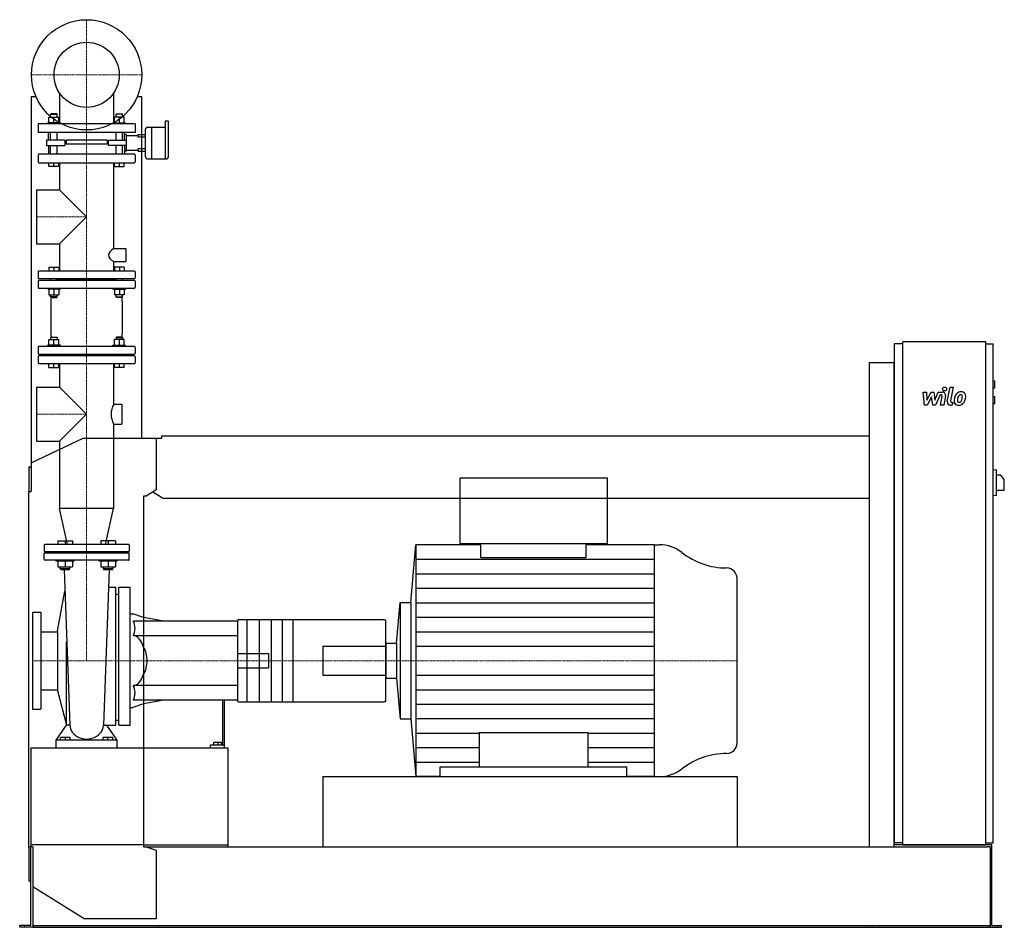
# Model space of a CAD drawing. Extents: x -173 to 2372, y 0 to 2346.
import ezdxf

# ---------------------------------------------------------------- set-up
doc = ezdxf.new("R2010")
doc.units = 0
doc.linetypes.add('DASHDOT', pattern=[1, 0.5, -0.25, 0, -0.25])
doc.layers.get('0').update_dxf_attribs({"color": 124})
doc.layers.add('CP_AXIS', color=143, linetype='DASHDOT', lineweight=18)
doc.layers.add('CP_DETAL', color=33, linetype='Continuous')
doc.layers.add('cp_hidde', color=203, linetype='Continuous')

msp = doc.modelspace()

# ---------------------------------------------------------------- linework, layer by layer
at = {"extrusion": (0, 1, 0)}
for p, q in [((-130.6, 2146), (-143, 2146)), ((-143, 2146), (-143, 1126)), ((143, 2146), (130.6, 2146)), ((143, 1264), (143, 2146)), ((151.6, 2061.3), (151.6, 2027.2)), ((157.8, 2067.4), (167.6, 2067.4)), ((167.6, 2067.4), (167.6, 2027.2)), ((167.6, 2067.4), (167.6, 1985.6)), ((167.6, 2067.4), (202.6, 2067.4)), ((202.6, 2083), (202.6, 1985.6)), ((210.6, 2083), (202.6, 2083)), ((211.8, 2055.3), (211.8, 2082)), ((143, 2048.4), (151.6, 2048.4)), ((151.6, 2042.2), (143, 2042.2)), ((211.8, 1992.5), (211.8, 2055.3)), ((143, 2012.3), (151.6, 2012.3)), ((151.6, 2027.2), (151.6, 1992.5)), ((167.6, 2027.2), (167.6, 1985.6)), ((143, 2006.1), (151.6, 2006.1)), ((157.8, 1985.6), (205.7, 1985.6)), ((2109.5, 1508), (2087, 1508)), ((2109.5, 213), (2109.5, 1513)), ((2323.8, 1513), (2109.5, 1513)), ((2323.8, 213), (2323.8, 1513)), ((2323.8, 1508), (2342.7, 1508)), ((2342.7, 218), (2342.7, 1508)), ((2023, 1460), (2087, 1460)), ((2023, 208), (2023, 1460)), ((2087, 208), (2087, 1460)), ((2342.7, 1412), (2346.9, 1412)), ((2346.9, 1394), (2346.9, 1412)), ((2342.7, 1394), (2346.9, 1394)), ((2342.7, 1372), (2346.9, 1372)), ((2342.7, 1354), (2346.9, 1354)), ((2346.9, 1354), (2346.9, 1372)), ((-143, 1200.5), (-9.2, 1264)), ((-9.2, 1264), (180, 1264)), ((180, 1264), (194.2, 1264)), ((180, 1264), (180, 1130.4)), ((194.2, 1264), (194.2, 1270)), ((194.2, 1270), (2023, 1270)), ((-149, 1190), (-149, 1126)), ((-149, 1190), (-143, 1190)), ((2342.7, 1183), (2351.2, 1181.9)), ((2351.2, 1117.1), (2351.2, 1181.9)), ((1345.8, 1161), (964.3, 1161)), ((964.3, 1161), (964.3, 991.7)), ((1345.8, 991.7), (1345.8, 1161)), ((2351.2, 1169.5), (2361.8, 1169.5)), ((2371.5, 1157.5), (2361.8, 1169.5)), ((2371.5, 1129.5), (2371.5, 1157.5)), ((-149, 1126), (-143, 1126)), ((-149, 205.3), (-149, 1126)), ((180, 1130.4), (154, 1114)), ((198, 1108), (171.2, 1124.8)), ((2351.2, 1129.5), (2371.5, 1129.5)), ((147, 1114), (147, 208)), ((154, 1114), (147, 1114)), ((2023, 1108), (198, 1108)), ((2342.7, 1116), (2351.2, 1117.1)), ((837.4, 839.4), (850.6, 988.5)), ((1018.8, 988.5), (850.6, 988.5)), ((964.3, 991.7), (1345.8, 991.7)), ((1018.8, 955.5), (1018.8, 991.7)), ((1291.3, 955.5), (1291.3, 991.7)), ((1466.8, 988.5), (1291.3, 988.5)), ((1466.8, 988.5), (1480.2, 988.5)), ((800.8, 734.1), (810.1, 839.4)), ((810.1, 839.4), (810.1, 538.6)), ((810.1, 839.4), (837.4, 839.4)), ((837.4, 839.4), (837.4, 538.6)), ((199.4, 791.3), (147, 800.9)), ((390, 791.3), (147, 791.3)), ((390, 792), (390, 791.3)), ((390, 791.3), (390, 753.4)), ((393.2, 795.1), (768.1, 795.1)), ((390, 753.4), (147, 753.4)), ((390, 753.4), (390, 701.5)), ((773.5, 734.1), (800.8, 734.1)), ((800.8, 734.1), (800.8, 643.9)), ((390, 701.5), (390, 676.5)), ((390, 676.5), (390, 624.6)), ((773.5, 643.9), (800.8, 643.9)), ((800.8, 643.9), (810.1, 538.6)), ((390, 624.6), (147, 624.6)), ((390, 624.6), (390, 586.7)), ((199.4, 586.7), (147, 577.1)), ((350.9, 586.7), (350.9, 470.5)), ((356.3, 470.5), (356.3, 586.7)), ((390, 586.7), (390, 586)), ((393.2, 582.9), (768.1, 582.9)), ((810.1, 538.6), (837.4, 538.6)), ((837.4, 538.6), (850.6, 389.5)), ((147, 464), (354.1, 464)), ((319.3, 470.5), (319.3, 464)), ((350.9, 470.5), (319.3, 470.5)), ((329, 470.5), (329, 477.9)), ((340, 477.9), (329, 477.9)), ((340, 470.5), (340, 477.9)), ((348.7, 477.9), (340, 477.9)), ((348.7, 470.5), (348.7, 477.9)), ((356.3, 470.5), (350.9, 470.5)), ((354.1, 464), (365, 464)), ((356.3, 464), (356.3, 470.5)), ((365, 464), (365, 208)), ((913.9, 389.5), (913.9, 415)), ((913.9, 415), (1396.2, 415)), ((1396.2, 389.5), (1396.2, 415)), ((610, 389.5), (610, 208)), ((913.9, 389.5), (850.6, 389.5)), ((1466.8, 389.5), (1396.2, 389.5)), ((1466.8, 389.5), (1480.2, 389.5)), ((-139, 208), (-149, 208)), ((-149, 205.3), (-149, 120.4)), ((-144, 5), (-144, 208)), ((-139, 208), (-139, 6.3)), ((147, 208), (154, 208)), ((154, 208), (180, 199.5)), ((154, 208), (2326.8, 208)), ((2109.5, 218), (2087, 218)), ((2109.5, 213), (2087, 213)), ((2323.8, 213), (2109.5, 213)), ((2323.8, 218), (2342.7, 218)), ((2339.3, 213), (2323.8, 213)), ((2335, 208), (2326.8, 208)), ((2335, 208), (2335, 0)), ((2339.3, 5), (2339.3, 213)), ((180, 199.5), (180, 22.2)), ((-149, 120.4), (-144, 120.4)), ((-6.2, 22.2), (-139, 105)), ((-173, 0), (-173, 5)), ((-152.5, 5), (-173, 5)), ((-152.5, 0), (-173, 0)), ((-144, 5), (-152.5, 5)), ((-139, 0), (-152.5, 0)), ((-139, 6.3), (-139, 0)), ((-139, 5), (2335, 5)), ((-139, 0), (-137.1, 0)), ((-137.1, 0), (2311.5, 0)), ((180, 22.2), (-6.2, 22.2)), ((2311.5, 0), (2335, 0)), ((2335, 0), (2346.5, 0)), ((2339.3, 5), (2346.5, 5)), ((2346.5, 5), (2364, 5)), ((2346.5, 0), (2364, 0)), ((2364, 0), (2364, 5))]:
    msp.add_line(p, q, dxfattribs=at)
for p, q in [((2087, 1508), (2087, 213)), ((850.6, 988.5), (850.6, 389.5)), ((1466.8, 988.5), (1466.8, 389.5)), ((1018.8, 955.5), (1291.3, 955.5)), ((1681, 476.3), (1681, 901.7)), ((773.5, 586), (773.5, 792)), ((773.5, 734.1), (773.5, 643.9)), ((1014.7, 503.6), (1014.7, 415)), ((1014.7, 503.6), (1295.4, 503.6)), ((1295.4, 503.6), (1295.4, 415)), ((610, 389.5), (1681, 389.5)), ((1681, 389.5), (1681, 208)), ((147, 213), (365, 213)), ((365, 213), (365, 208)), ((2323.8, 213), (2087, 213)), ((2109.5, 213), (2323.8, 213)), ((2323.8, 213), (2323.8, 213))]:
    msp.add_line(p, q)
at = {"extrusion": (0, -1, 0)}
msp.add_line((390, 586.7), (147, 586.7), dxfattribs=at)
msp.add_circle((0, 2203), 142.5)
for centre, major_axis, ratio, start_param, end_param in [((157.8, 2061.3), (-6.15, 0), 0.99411, -1.570796, 0), ((210.6, 2082), (-1.23, 0), 0.813362, -3.141593, -1.570796), ((157.8, 1992.5), (0, 6.88), 0.894156, 1.570796, 3.141593), ((205.7, 1992.5), (0, 6.88), 0.894156, 3.141593, 4.712389), ((1480.2, 896.1), (-93.7, 0), 0.985655, -2.240773, -1.570796), ((1654.8, 1113.3), (-187.4, 0), 0.985655, 0.90082, 1.56606), ((1653.7, 901.7), (-27.3, 0), 0.985655, -3.141593, -1.575532), ((393.2, 792), (-3.2, 0), 0.94697, -1.570796, 0), ((768.1, 792), (-5.45, 0), 0.55598, -3.141593, -1.570796), ((97.9, 689), (0, 64.4), 0.909857, -1.570796, -0.992603), ((97.9, 689), (0, 64.4), 0.909857, 4.134196, 4.712389), ((393.2, 586), (-3.2, 0), 0.94697, 0, 1.570796), ((768.1, 586), (-5.45, 0), 0.55598, 1.570796, 3.141593), ((1653.7, 476.3), (-27.3, 0), 0.985655, 1.575532, 3.141593), ((1654.8, 264.7), (-187.4, 0), 0.985655, -1.56606, -0.90082), ((1480.2, 481.9), (-93.7, 0), 0.985655, 1.570796, 2.240773)]:
    msp.add_ellipse(centre, major_axis=major_axis, ratio=ratio, start_param=start_param, end_param=end_param)
at = {"layer": 'CP_AXIS'}
for p, q in [((0, 2060.5), (0, 2345.5)), ((-142.5, 2203), (142.5, 2203)), ((0, 969), (0, 2060.5)), ((-129.8, 1836), (0, 1836)), ((-129.8, 1326), (0, 1326)), ((0, 969), (0, 689)), ((-140, 689), (610, 689)), ((610, 689), (1681, 689)), ((-161, 0), (-161, 5)), ((186.4, 0), (186.4, 5)), ((2030, 0), (2030, 5)), ((2353.8, 0), (2353.8, 5))]:
    msp.add_line(p, q, dxfattribs=at)
at = {"layer": 'CP_DETAL'}
for p, q in [((2161.4, 1383.2), (2170.1, 1383.2)), ((2165, 1349.5), (2161.4, 1383.2)), ((2170.1, 1383.2), (2171.5, 1362.4)), ((2171.5, 1362.4), (2182.4, 1383.2)), ((2182.4, 1383.2), (2189, 1383.2)), ((2189, 1383.2), (2191.8, 1362.4)), ((2191.8, 1362.4), (2200.3, 1383.2)), ((2205.9, 1376.1), (2193.8, 1349.5)), ((2200.3, 1383.2), (2211.6, 1383.3)), ((2207.9, 1376.1), (2205.9, 1376.1)), ((2224.2, 1359), (2231.3, 1395.6)), ((2231.3, 1395.6), (2239.7, 1395.6)), ((2239.7, 1395.6), (2232.8, 1360.2)), ((2172.3, 1349.5), (2165, 1349.5)), ((2183.5, 1370.7), (2172.3, 1349.5)), ((2186.4, 1349.5), (2183.5, 1370.7)), ((2193.8, 1349.5), (2186.4, 1349.5)), ((2206.4, 1349.5), (2210.8, 1372.5)), ((2214.8, 1349.5), (2206.4, 1349.5)), ((2219.5, 1373.7), (2214.8, 1349.5)), ((2237, 1349.5), (2232.1, 1349.5)), ((2235.8, 1356.6), (2238.4, 1356.6)), ((2238.4, 1356.6), (2237, 1349.5)), ((850.6, 951.1), (1466.8, 951.1)), ((850.6, 913.6), (1466.8, 913.6)), ((850.6, 876.2), (1466.8, 876.2)), ((850.6, 838.8), (1466.8, 838.8)), ((850.6, 801.3), (1466.8, 801.3)), ((850.6, 763.9), (1466.8, 763.9)), ((850.6, 726.4), (1466.8, 726.4)), ((850.6, 651.6), (1466.8, 651.6)), ((850.6, 614.1), (1466.8, 614.1)), ((850.6, 576.7), (1466.8, 576.7)), ((850.6, 539.3), (1466.8, 539.3)), ((850.6, 501.8), (1014.7, 501.8)), ((1295.4, 501.8), (1466.8, 501.8)), ((850.6, 464.4), (1014.7, 464.4)), ((1295.4, 464.4), (1466.8, 464.4)), ((850.6, 426.9), (1014.7, 426.9)), ((1295.4, 426.9), (1466.8, 426.9))]:
    msp.add_line(p, q, dxfattribs=at)
at = {"layer": 'CP_DETAL', "extrusion": (0, 1, 0)}
for p, q in [((414, 795.1), (414, 582.9)), ((446, 795.1), (446, 582.9)), ((477, 795.1), (477, 582.9)), ((505, 795.1), (505, 582.9)), ((533, 795.1), (533, 582.9))]:
    msp.add_line(p, q, dxfattribs=at)
at = {"layer": 'CP_DETAL'}
msp.add_circle((2217.2, 1391.2), 5, dxfattribs=at)
for centre, radius, start, end in [((2207.9, 1373.1), 3, 349.1282, 90.0361), ((2211.6, 1375.3), 8, 349.1463, 90.1097), ((2271.7, 1361.8), 29.6, 153.1115, 171.0742), ((2259.1, 1367.5), 15.7, 130.4936, 150.8647), ((2259.9, 1366.9), 16.8, 89.3287, 131.1984), ((2260.6, 1367.8), 9.07, 132.3225, 168.5446), ((2258.5, 1369.8), 6.2, 88.6944, 130.5967), ((2258.7, 1370.4), 5.66, 69.364, 91.2833), ((2260.9, 1372), 11.6, 39.8625, 93.7877), ((2259.4, 1372.2), 3.72, 38.8919, 68.6227), ((2258.2, 1371.6), 5.04, 358.4755, 35.933), ((2261.6, 1373.3), 10.2, 357.2175, 36.9176), ((2232.1, 1357.5), 8, 169.0042, 270), ((2235.8, 1359.6), 3, 169.0041, 270), ((2281.7, 1358.3), 40.1, 168.3333, 176.5259), ((2252.2, 1359.5), 10.5, 173.443, 216.7902), ((2252.5, 1360.4), 11.3, 219.1176, 274.2411), ((2279.3, 1360.3), 29.1, 167.8511, 176.8316), ((2255.5, 1361.2), 5.28, 173.0647, 215.6723), ((2296, 1357.8), 45.9, 165.0104, 169.1866), ((2254.5, 1360.9), 4.25, 220.254, 274.7357), ((2253.5, 1366.3), 17.2, 269.6738, 310.639), ((2253.8, 1371.5), 14.9, 274.1845, 282.2301), ((2255.1, 1362.9), 6.2, 287.2372, 310.2783), ((2254.1, 1363.9), 7.61, 311.1381, 334.8162), ((2237.7, 1370.8), 25.4, 336.5302, 350.0633), ((2231.1, 1372.3), 32.1, 349.3761, 358.4794), ((2253.7, 1365.9), 16.7, 311.0023, 344.0583), ((2222.3, 1375.7), 49.6, 343.0634, 349.1605), ((2237.9, 1373.6), 34, 347.7846, 358.7587)]:
    msp.add_arc(centre, radius, start, end, dxfattribs=at)
at = {"layer": 'cp_hidde', "extrusion": (0, 1, 0)}
for p, q in [((-69.8, 2156.1), (-69.8, 2076)), ((69.8, 2156.1), (69.8, 2076)), ((-97.3, 2079), (-97.3, 2093.8)), ((-97.3, 2093.8), (-72, 2093.8)), ((-92, 2102), (-93.1, 2101)), ((-93.1, 2101), (-76.2, 2101)), ((-93.1, 2093.8), (-93.1, 2101)), ((-77.3, 2102), (-92, 2102)), ((-84.6, 2079), (-84.6, 2093.8)), ((-77.3, 2102), (-76.2, 2101)), ((-76.2, 2093.8), (-76.2, 2101)), ((-72, 2079), (-72, 2093.8)), ((72, 2079), (72, 2093.8)), ((97.3, 2093.8), (72, 2093.8)), ((77.3, 2102), (76.2, 2101)), ((93.1, 2101), (76.2, 2101)), ((76.2, 2093.8), (76.2, 2101)), ((77.3, 2102), (92, 2102)), ((84.6, 2079), (84.6, 2093.8)), ((92, 2102), (93.1, 2101)), ((93.1, 2093.8), (93.1, 2101)), ((97.3, 2079), (97.3, 2093.8)), ((125, 2076), (-125, 2076)), ((-125, 2076), (-125, 2054)), ((-67.6, 2079), (-100.4, 2079)), ((-100.4, 2076), (-100.4, 2079)), ((-67.6, 2076), (-67.6, 2079)), ((67.6, 2079), (100.4, 2079)), ((67.6, 2076), (67.6, 2079)), ((100.4, 2076), (100.4, 2079)), ((125, 2076), (125, 2054)), ((125, 2054), (-125, 2054)), ((-93.1, 2034.1), (-93.1, 2054)), ((-76.2, 2034.1), (-76.2, 2054)), ((76.2, 2034.1), (76.2, 2054)), ((93.1, 2034.1), (93.1, 2054)), ((103.4, 2045.9), (132.8, 2045.9)), ((132.8, 2048.4), (143, 2048.4)), ((132.8, 2045.9), (132.8, 2048.4)), ((132.8, 2042.2), (132.8, 2045.9)), ((143, 2042.2), (132.8, 2042.2)), ((-103.4, 2034.1), (-103.4, 2020.4)), ((-66.1, 2034.1), (-103.4, 2034.1)), ((-103.4, 2020.4), (-66.1, 2020.4)), ((-93.1, 1998), (-93.1, 2020.4)), ((-76.2, 1998), (-76.2, 2020.4)), ((-56.3, 2034.1), (-66.1, 2034.1)), ((-66.1, 2020.4), (-56.3, 2020.4)), ((-56.3, 2034.1), (-56.3, 2020.4)), ((53.3, 2034), (-53.3, 2034)), ((-53.3, 2034), (-53.3, 2024.1)), ((53.3, 2024.1), (-53.3, 2024.1)), ((53.3, 2034), (53.3, 2024.1)), ((56.3, 2034.1), (66.1, 2034.1)), ((56.3, 2020.4), (56.3, 2034.1)), ((66.1, 2020.4), (56.3, 2020.4)), ((66.1, 2034.1), (103.4, 2034.1)), ((103.4, 2020.4), (66.1, 2020.4)), ((76.2, 1998), (76.2, 2020.4)), ((93.1, 1998), (93.1, 2020.4)), ((132.8, 2012.3), (143, 2012.3)), ((132.8, 2008.6), (132.8, 2012.3)), ((-125, 1996.6), (-125, 1977.4)), ((123.9, 1998), (-123.9, 1998)), ((103.4, 2008.6), (132.8, 2008.6)), ((125, 1996.6), (125, 1977.4)), ((132.8, 2008.6), (132.8, 2006.1)), ((132.8, 2006.1), (143, 2006.1)), ((-123.9, 1976), (123.9, 1976)), ((-97.3, 1966), (-97.3, 1976)), ((-72, 1966), (-97.3, 1966)), ((-84.6, 1966), (-84.6, 1976)), ((-72, 1966), (-72, 1976)), ((-69.8, 1976), (-69.8, 1905.8)), ((69.8, 1976), (69.8, 1754)), ((72, 1966), (72, 1976)), ((72, 1966), (97.3, 1966)), ((84.6, 1966), (84.6, 1976)), ((97.3, 1966), (97.3, 1976)), ((-129.8, 1905.8), (-129.8, 1766.2)), ((-129.8, 1905.8), (-69.8, 1905.8)), ((-69.8, 1905.8), (0, 1836)), ((0, 1836), (-69.8, 1766.2)), ((-129.8, 1766.2), (-69.8, 1766.2)), ((-69.8, 1766.2), (-69.8, 1696)), ((69.8, 1754), (101.5, 1754)), ((101.5, 1754), (101.5, 1720.2)), ((69.8, 1720.2), (69.8, 1696)), ((69.8, 1720.2), (101.5, 1720.2)), ((-125, 1694.8), (-125, 1677.7)), ((123.9, 1696), (-123.9, 1696)), ((125, 1694.8), (125, 1677.7)), ((-125, 1670.3), (-125, 1653.2)), ((-123.9, 1676.4), (123.9, 1676.4)), ((123.9, 1671.6), (-123.9, 1671.6)), ((76.2, 1674), (-76.2, 1674)), ((125, 1670.3), (125, 1653.2)), ((-123.9, 1652), (123.9, 1652)), ((-67.6, 1504), (-100.4, 1504)), ((-100.4, 1501), (-100.4, 1504)), ((-97.3, 1504), (-97.3, 1518.8)), ((-97.3, 1518.8), (-72, 1518.8)), ((-92, 1525), (-93.1, 1524)), ((-76.2, 1524), (-93.1, 1524)), ((-93.1, 1524), (-93.1, 1518.8)), ((-92, 1525), (-77.3, 1525)), ((-84.6, 1504), (-84.6, 1518.8)), ((-77.3, 1525), (-76.2, 1524)), ((-76.2, 1524), (-76.2, 1518.8)), ((-72, 1504), (-72, 1518.8)), ((-67.6, 1501), (-67.6, 1504)), ((67.6, 1504), (100.4, 1504)), ((67.6, 1501), (67.6, 1504)), ((72, 1504), (72, 1518.8)), ((97.3, 1518.8), (72, 1518.8)), ((77.3, 1525), (76.2, 1524)), ((76.2, 1524), (93.1, 1524)), ((76.2, 1524), (76.2, 1518.8)), ((92, 1525), (77.3, 1525)), ((84.6, 1504), (84.6, 1518.8)), ((92, 1525), (93.1, 1524)), ((93.1, 1524), (93.1, 1518.8)), ((97.3, 1504), (97.3, 1518.8)), ((100.4, 1501), (100.4, 1504)), ((-125, 1499.8), (-125, 1482.7)), ((123.9, 1501), (-123.9, 1501)), ((-123.9, 1481.4), (123.9, 1481.4)), ((123.9, 1476.6), (-123.9, 1476.6)), ((-93.1, 1481.4), (-93.1, 1476.6)), ((-76.2, 1481.4), (-76.2, 1476.6)), ((76.2, 1479), (-76.2, 1479)), ((76.2, 1481.4), (76.2, 1476.6)), ((76.2, 1481.4), (76.2, 1476.6)), ((93.1, 1481.4), (93.1, 1476.6)), ((93.1, 1481.4), (93.1, 1476.6)), ((125, 1499.8), (125, 1482.7)), ((-125, 1475.3), (-125, 1458.2)), ((-123.9, 1457), (123.9, 1457)), ((-97.3, 1447), (-97.3, 1457)), ((-84.6, 1447), (-84.6, 1457)), ((-72, 1447), (-72, 1457)), ((-69.8, 1457), (-69.8, 1395.8)), ((69.8, 1457), (69.8, 1351.5)), ((72, 1447), (72, 1457)), ((84.6, 1447), (84.6, 1457)), ((97.3, 1447), (97.3, 1457)), ((125, 1475.3), (125, 1458.2)), ((-97.3, 1447), (-72, 1447)), ((97.3, 1447), (72, 1447)), ((-129.8, 1395.8), (-129.8, 1256.2)), ((-129.8, 1395.8), (-69.8, 1395.8)), ((-69.8, 1395.8), (0, 1326)), ((69.8, 1351.5), (90.9, 1351.5)), ((90.9, 1351.5), (90.9, 1300.5)), ((0, 1326), (-69.8, 1256.2)), ((69.8, 1300.5), (69.8, 1082.4)), ((69.8, 1300.5), (90.9, 1300.5)), ((-129.8, 1256.2), (-69.8, 1256.2)), ((-69.8, 1256.2), (-69.8, 1082.4)), ((69.8, 1082.4), (-69.8, 1082.4)), ((-49.1, 989), (-69.8, 1082.4)), ((49.1, 989), (69.8, 1082.4)), ((-74.4, 999), (-74.4, 989)), ((-74.4, 999), (-36.7, 999)), ((-55.6, 999), (-55.6, 989)), ((-36.7, 999), (-36.7, 989)), ((36.7, 999), (36.7, 989)), ((74.4, 999), (36.7, 999)), ((55.6, 999), (55.6, 989)), ((74.4, 999), (74.4, 989)), ((-110, 987.9), (-110, 972.3)), ((108.4, 989), (-108.4, 989)), ((-108.4, 971.2), (108.4, 971.2)), ((-68.1, 971.2), (-68.1, 966.8)), ((-43, 971.2), (-43, 966.8)), ((43, 969), (-43, 969)), ((43, 971.2), (43, 966.8)), ((68.1, 971.2), (68.1, 966.8)), ((110, 987.9), (110, 972.3)), ((108.4, 966.8), (-108.4, 966.8)), ((-79.1, 946), (-79.1, 949)), ((-32, 946), (-79.1, 946)), ((-74.4, 946), (-74.4, 931.2)), ((-55.6, 946), (-55.6, 931.2)), ((-36.7, 946), (-36.7, 931.2)), ((-32, 946), (-32, 949)), ((32, 946), (32, 949)), ((79.1, 946), (32, 946)), ((36.7, 946), (36.7, 931.2)), ((55.6, 946), (55.6, 931.2)), ((74.4, 946), (74.4, 931.2)), ((79.1, 946), (79.1, 949)), ((-74.4, 931.2), (-36.7, 931.2)), ((-55.6, 926), (-68.1, 926)), ((-66.6, 925), (-68.1, 926)), ((-66.6, 925), (-55.6, 925)), ((-43, 926), (-55.6, 926)), ((-55.6, 925), (-44.6, 925)), ((-44.6, 925), (-43, 926)), ((36.7, 931.2), (74.4, 931.2)), ((43, 931.2), (43, 926)), ((55.6, 926), (43, 926)), ((44.6, 925), (43, 926)), ((44.6, 925), (55.6, 925)), ((68.1, 926), (55.6, 926)), ((55.6, 925), (66.6, 925)), ((66.6, 925), (68.1, 926)), ((68.1, 931.2), (68.1, 926)), ((-75.4, 766.3), (-56.4, 868.7)), ((75.4, 522.1), (75.4, 878.9)), ((83.3, 522.1), (83.3, 878.9)), ((112.2, 522.1), (112.2, 878.9)), ((83.3, 859.7), (75.4, 859.7)), ((-140, 814), (-140, 564)), ((-140, 814), (-118, 814)), ((-118, 814), (-118, 564)), ((112.2, 810.2), (119.6, 810.2)), ((147, 800.9), (119.6, 810.2)), ((147, 791.3), (120.7, 791.3)), ((-118, 764), (-75.4, 764)), ((-75.4, 766.3), (-75.4, 611.7)), ((-51.9, 522.1), (-51.9, 738)), ((147, 753.4), (120.7, 753.4)), ((610, 726.6), (610, 651.4)), ((610, 726.6), (773.5, 726.6)), ((390, 707.2), (470, 707.2)), ((390, 670.8), (470, 670.8)), ((610, 651.4), (773.5, 651.4)), ((-118, 614), (-75.4, 614)), ((-75.4, 611.7), (-51.9, 522.1)), ((147, 624.6), (120.7, 624.6)), ((147, 586.7), (120.7, 586.7)), ((-140, 564), (-118, 564)), ((112.2, 567.8), (119.6, 567.8)), ((147, 577.1), (119.6, 567.8)), ((-43.2, 522.1), (-51.9, 522.1)), ((43.2, 522.1), (75.4, 522.1)), ((-67.6, 483.4), (-67.6, 490.8)), ((-55, 490.8), (-67.6, 490.8)), ((-55, 483.4), (-55, 490.8)), ((-42.4, 490.8), (-55, 490.8)), ((-42.4, 483.4), (-42.4, 490.8)), ((42.4, 483.4), (42.4, 490.8)), ((55, 490.8), (42.4, 490.8)), ((55, 483.4), (55, 490.8)), ((67.6, 490.8), (55, 490.8)), ((67.6, 483.4), (67.6, 490.8)), ((-144, 464), (-144, 213)), ((-144, 464), (147, 464)), ((-78.6, 464), (-78.6, 483.4)), ((78.6, 483.4), (-78.6, 483.4)), ((78.6, 464), (78.6, 483.4))]:
    msp.add_line(p, q, dxfattribs=at)
at = {"layer": 'cp_hidde'}
for p, q in [((-98.2, 2034.1), (-98.2, 2054)), ((98.2, 2034.1), (98.2, 2054)), ((103.4, 2048.4), (98.2, 2048.4)), ((103.4, 2006.1), (103.4, 2048.4)), ((-98.2, 2020.4), (-98.2, 1998)), ((98.2, 2020.4), (98.2, 1998)), ((103.4, 2006.1), (98.2, 2006.1)), ((-68.1, 926), (-68.1, 931.2)), ((-58.1, 925), (-43.2, 522.1)), ((-43, 926), (-43, 931.2)), ((58.1, 925), (43.2, 522.1)), ((83.3, 878.9), (112.2, 878.9)), ((470, 707.2), (470, 670.8)), ((-78.6, 483.4), (-51.9, 522.1)), ((78.6, 483.4), (51.9, 522.1)), ((83.3, 522.1), (112.2, 522.1)), ((147, 213), (-144, 213)), ((-144, 213), (-144, 208))]:
    msp.add_line(p, q, dxfattribs=at)
at = {"layer": 'cp_hidde', "extrusion": (0, -1, 0)}
for p, q in [((-97.3, 1706), (-97.3, 1696)), ((-97.3, 1706), (-72, 1706)), ((-84.6, 1706), (-84.6, 1696)), ((-72, 1706), (-72, 1696)), ((72, 1706), (72, 1696)), ((97.3, 1706), (72, 1706)), ((84.6, 1706), (84.6, 1696)), ((97.3, 1706), (97.3, 1696)), ((-93.1, 1671.6), (-93.1, 1676.4)), ((-76.2, 1671.6), (-76.2, 1676.4)), ((76.2, 1671.6), (76.2, 1676.4)), ((93.1, 1671.6), (93.1, 1676.4)), ((-100.4, 1652), (-100.4, 1649)), ((-67.6, 1649), (-100.4, 1649)), ((-97.3, 1649), (-97.3, 1634.2)), ((-97.3, 1634.2), (-72, 1634.2)), ((-93.1, 1629), (-93.1, 1634.2)), ((-76.2, 1629), (-93.1, 1629)), ((-92, 1628), (-93.1, 1629)), ((-84.6, 1649), (-84.6, 1634.2)), ((-77.3, 1628), (-76.2, 1629)), ((-76.2, 1629), (-76.2, 1634.2)), ((-72, 1649), (-72, 1634.2)), ((-67.6, 1652), (-67.6, 1649)), ((67.6, 1652), (67.6, 1649)), ((67.6, 1649), (100.4, 1649)), ((72, 1649), (72, 1634.2)), ((97.3, 1634.2), (72, 1634.2)), ((76.2, 1629), (76.2, 1634.2)), ((76.2, 1629), (93.1, 1629)), ((77.3, 1628), (76.2, 1629)), ((84.6, 1649), (84.6, 1634.2)), ((92, 1628), (93.1, 1629)), ((93.1, 1629), (93.1, 1634.2)), ((97.3, 1649), (97.3, 1634.2)), ((100.4, 1652), (100.4, 1649)), ((-92, 1628), (-77.3, 1628)), ((92, 1628), (77.3, 1628)), ((-110, 950.1), (-110, 965.7)), ((108.4, 949), (-108.4, 949)), ((110, 950.1), (110, 965.7)), ((56.7, 878.9), (75.4, 878.9)), ((83.3, 534.5), (75.4, 534.5))]:
    msp.add_line(p, q, dxfattribs=at)
at = {"layer": 'cp_hidde'}
msp.add_circle((0, 2203), 84.2, dxfattribs=at)
for start, end in [(149.9834, 180), (180, 210.0166)]:
    msp.add_arc((114, 1326), 50.9, start, end, dxfattribs=at)
for centre, major_axis, ratio, start_param, end_param in [((-123.9, 1996.6), (0, 1.38), 0.766172, 0, 1.570796), ((123.9, 1996.6), (0, 1.38), 0.766172, -1.570796, 0), ((-123.9, 1977.4), (0, 1.38), 0.766172, 1.570796, 3.141593), ((123.9, 1977.4), (0, 1.38), 0.766172, 3.141593, 4.712389), ((126.7, 1737.1), (-69.8, 0), 0.416409, -0.619258, 0), ((126.7, 1737.1), (-69.8, 0), 0.416409, 0, 0.619258), ((-123.9, 1694.8), (0, 1.22), 0.861943, 0, 1.570796), ((123.9, 1694.8), (0, 1.22), 0.861943, -1.570796, 0), ((-123.9, 1677.7), (0, 1.22), 0.861943, 1.570796, 3.141593), ((-123.9, 1670.3), (0, 1.22), 0.861943, 0, 1.570796), ((123.9, 1677.7), (0, 1.22), 0.861943, 3.141593, 4.712389), ((123.9, 1670.3), (0, 1.22), 0.861943, -1.570796, 0), ((-123.9, 1653.2), (0, 1.22), 0.861943, 1.570796, 3.141593), ((123.9, 1653.2), (0, 1.22), 0.861943, 3.141593, 4.712389), ((-50.7, 1576.5), (0, 257.6), 0.163648, 1.369486, 1.570796), ((-50.7, 1576.5), (0, 257.6), 0.163648, 1.369486, 1.570796), ((50.7, 1576.5), (0, 257.6), 0.163648, -1.570796, -1.369486), ((50.7, 1576.5), (0, 257.6), 0.163648, -1.570796, -1.369486), ((-50.7, 1576.5), (0, 257.6), 0.163648, 1.570796, 1.772107), ((-50.7, 1576.5), (0, 257.6), 0.163648, 1.570796, 1.772107), ((50.7, 1576.5), (0, 257.6), 0.163648, 4.511079, 4.712389), ((-123.9, 1499.8), (0, 1.22), 0.861943, 0, 1.570796), ((-123.9, 1482.7), (0, 1.22), 0.861943, 1.570796, 3.141593), ((-123.9, 1475.3), (0, 1.22), 0.861943, 0, 1.570796), ((123.9, 1499.8), (0, 1.22), 0.861943, -1.570796, 0), ((123.9, 1482.7), (0, 1.22), 0.861943, 3.141593, 4.712389), ((123.9, 1475.3), (0, 1.22), 0.861943, -1.570796, 0), ((-123.9, 1458.2), (0, 1.22), 0.861943, 1.570796, 3.141593), ((123.9, 1458.2), (0, 1.22), 0.861943, 3.141593, 4.712389), ((-108.4, 987.9), (-1.57, 0), 0.707071, -1.570796, 0), ((-108.4, 972.3), (-1.57, 0), 0.707071, 0, 1.570796), ((108.4, 987.9), (-1.57, 0), 0.707071, -3.141593, -1.570796), ((108.4, 972.3), (-1.57, 0), 0.707071, 1.570796, 3.141593), ((-108.4, 965.7), (-1.57, 0), 0.707071, -1.570796, 0), ((-108.4, 950.1), (-1.57, 0), 0.707071, 0, 1.570796), ((108.4, 965.7), (-1.57, 0), 0.707071, -3.141593, -1.570796), ((108.4, 950.1), (-1.57, 0), 0.707071, 1.570796, 3.141593), ((113.7, 772.3), (0, 23.7), 0.4884, 4.712389, 5.640331), ((113.7, 772.3), (0, 23.7), 0.4884, 3.784447, 4.712389), ((120.7, 689), (0, 64.4), 0.4884, -0.992603, 0), ((120.7, 689), (0, 64.4), 0.4884, 3.141593, 4.134196), ((113.7, 605.7), (0, 23.7), 0.4884, 4.712389, 5.640331), ((113.7, 605.7), (0, 23.7), 0.4884, 3.784447, 4.712389), ((0, 522.1), (-43.2, 0), 0.821114, 0, 3.141593)]:
    msp.add_ellipse(centre, major_axis=major_axis, ratio=ratio, start_param=start_param, end_param=end_param, dxfattribs=at)

doc.saveas('drawing.dxf')
